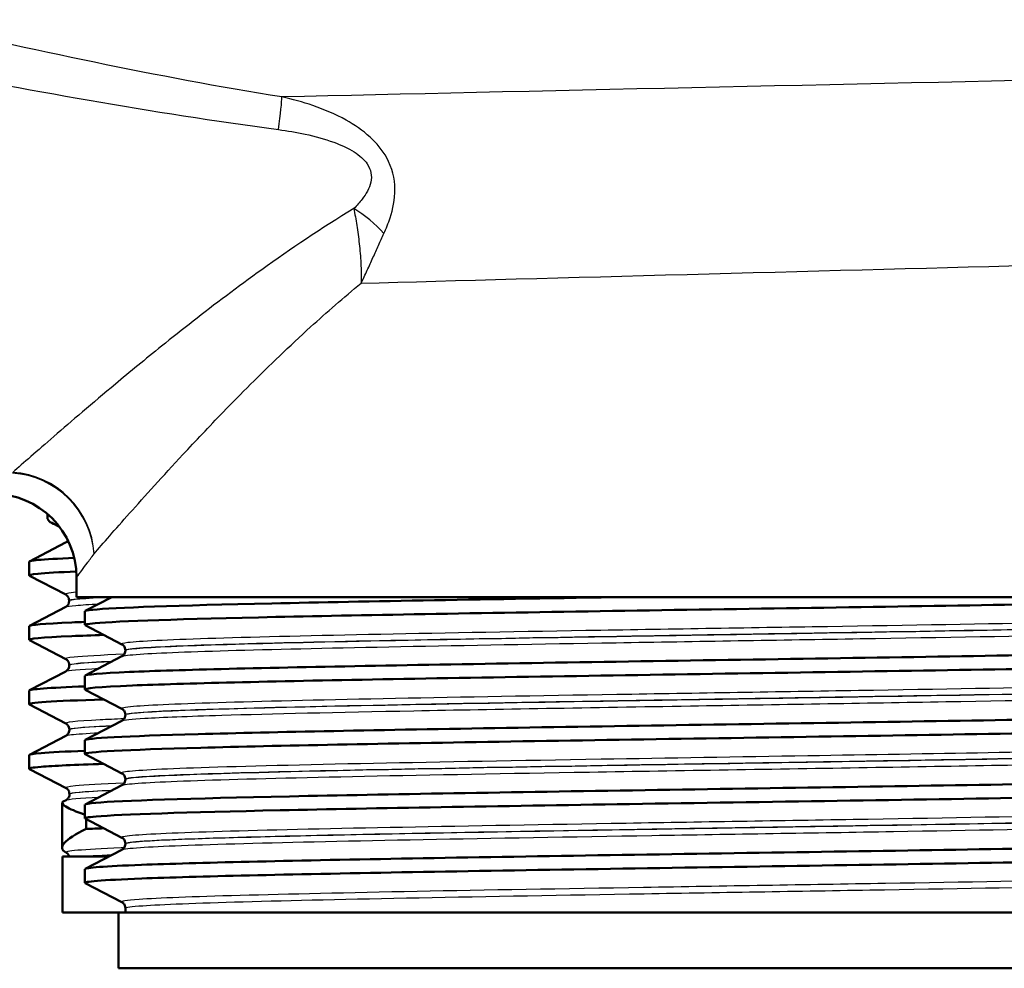
# Model space of a CAD drawing. Units: millimetres. Extents: x 0 to 2100, y 0 to 2970.
# Drawn here: x 598 to 634, y 1452 to 1486 of the extents above; entities that cross this region are included whole.
import ezdxf

# ---------------------------------------------------------------- set-up
doc = ezdxf.new("R2010")
doc.units = ezdxf.units.MM
doc.header["$LTSCALE"] = 10
doc.layers.add('Visible Edges(ISO)', color=7, linetype='Continuous', lineweight=50)
doc.layers.add('Visible Tangent Edges(ISO)', color=7, linetype='Continuous', lineweight=25)

msp = doc.modelspace()

# ---------------------------------------------------------------- linework, layer by layer
at = {"layer": 'Visible Edges(ISO)'}
for p, q in [((599.381, 1468.736), (599.381, 1468.612)), ((599.815, 1468.274), (599.536, 1468.419)), ((598.735, 1467.04), (600.031, 1467.715)), ((598.724, 1466.539), (598.724, 1467.029)), ((600.035, 1465.851), (598.735, 1466.528)), ((600.424, 1465.762), (600.424, 1466.462)), ((600.158, 1465.619), (600.158, 1465.641)), ((648.424, 1465.762), (600.424, 1465.762)), ((600.735, 1465.263), (601.693, 1465.762)), ((598.735, 1464.731), (600.035, 1465.408)), ((600.724, 1464.762), (600.724, 1465.252)), ((598.724, 1464.23), (598.724, 1464.72)), ((602.051, 1464.065), (600.735, 1464.751)), ((600.039, 1463.539), (598.735, 1464.219)), ((602.174, 1463.85), (602.174, 1463.855)), ((600.735, 1462.954), (602.051, 1463.639)), ((598.735, 1462.422), (600.039, 1463.101)), ((600.162, 1463.312), (600.162, 1463.33)), ((600.724, 1462.453), (600.724, 1462.943)), ((598.724, 1461.921), (598.724, 1462.411)), ((602.051, 1461.756), (600.735, 1462.442)), ((600.043, 1461.228), (598.735, 1461.91)), ((600.735, 1460.645), (602.051, 1461.33)), ((602.174, 1461.541), (602.174, 1461.546)), ((600.166, 1461.005), (600.166, 1461.019)), ((598.735, 1460.113), (600.043, 1460.794)), ((600.724, 1460.144), (600.724, 1460.634)), ((598.724, 1459.612), (598.724, 1460.102)), ((602.051, 1459.447), (600.735, 1460.133)), ((600.047, 1458.917), (598.735, 1459.601)), ((602.174, 1459.232), (602.174, 1459.237)), ((600.735, 1458.336), (602.051, 1459.021)), ((600.17, 1458.698), (600.17, 1458.707)), ((599.909, 1456.781), (599.909, 1458.388)), ((599.947, 1458.435), (600.047, 1458.487)), ((600.724, 1457.835), (600.724, 1458.325)), ((602.051, 1457.138), (600.735, 1457.824)), ((600.77, 1457.805), (600.77, 1457.456)), ((602.174, 1456.923), (602.174, 1456.928)), ((601.57, 1456.462), (599.924, 1456.462)), ((599.924, 1454.462), (599.924, 1456.462)), ((600.051, 1456.606), (600.047, 1456.608)), ((600.735, 1456.027), (602.051, 1456.712)), ((600.724, 1455.526), (600.724, 1456.016)), ((602.051, 1454.829), (600.735, 1455.515)), ((602.174, 1454.462), (602.174, 1454.619)), ((601.924, 1454.462), (599.924, 1454.462)), ((646.924, 1454.462), (601.924, 1454.462)), ((601.924, 1452.462), (601.924, 1454.462)), ((646.924, 1452.462), (601.924, 1452.462))]:
    msp.add_line(p, q, dxfattribs=at)
msp.add_arc((597.424, 1466.462), 3, 0, 90, dxfattribs=at)
for points, knots in [([(599.766, 1468.337), (599.643, 1468.368), (599.549, 1468.406), (599.415, 1468.497), (599.381, 1468.551), (599.381, 1468.612)], [-0.6912329, -0.6912329, -0.6912329, -0.6912329, -0.4514906, -0.4514906, -0.1928331, -0.1928331, -0.1928331, -0.1928331]), ([(600.114, 1467.791), (600.111, 1467.786), (600.108, 1467.782), (600.093, 1467.762), (600.082, 1467.751), (600.063, 1467.735), (600.055, 1467.729), (600.041, 1467.72), (600.035, 1467.717), (600.031, 1467.715)], [57.06213354, 57.06213354, 57.06213354, 57.06213354, 57.06591264, 57.06591264, 57.08002739, 57.08002739, 57.09414214, 57.09414214, 57.10825689, 57.10825689, 57.10825689, 57.10825689]), ([(598.729, 1467.029), (598.727, 1467.049), (598.833, 1467.069), (599.048, 1467.09), (599.316, 1467.115), (599.754, 1467.14), (600.347, 1467.165)], [30.8088748, 30.8088748, 30.8088748, 30.8088748, 30.974446, 30.974446, 30.974446, 31.1803286, 31.1803286, 31.1803286, 31.1803286]), ([(598.741, 1466.528), (598.693, 1466.552), (598.794, 1466.575), (599.048, 1466.599), (599.328, 1466.626), (599.792, 1466.652), (600.423, 1466.678)], [30.7790971, 30.7790971, 30.7790971, 30.7790971, 30.974446, 30.974446, 30.974446, 31.1890492, 31.1890492, 31.1890492, 31.1890492]), ([(600.158, 1465.641), (600.158, 1465.672), (600.152, 1465.703), (600.132, 1465.753), (600.12, 1465.773), (600.097, 1465.803), (600.086, 1465.814), (600.067, 1465.831), (600.058, 1465.836), (600.045, 1465.845), (600.039, 1465.848), (600.035, 1465.851)], [14.88983266, 14.88983266, 14.88983266, 14.88983266, 14.90394786, 14.90394786, 14.91806306, 14.91806306, 14.93217825, 14.93217825, 14.94629345, 14.94629345, 14.96040865, 14.96040865, 14.96040865, 14.96040865]), ([(600.158, 1465.619), (600.158, 1465.587), (600.152, 1465.556), (600.133, 1465.506), (600.12, 1465.486), (600.097, 1465.455), (600.086, 1465.445), (600.067, 1465.428), (600.059, 1465.422), (600.045, 1465.413), (600.039, 1465.41), (600.035, 1465.408)], [42.88800901, 42.88800901, 42.88800901, 42.88800901, 42.90212375, 42.90212375, 42.91623849, 42.91623849, 42.93035323, 42.93035323, 42.94446797, 42.94446797, 42.95858271, 42.95858271, 42.95858271, 42.95858271]), ([(600.741, 1464.751), (600.691, 1464.776), (600.804, 1464.801), (601.085, 1464.826), (601.915, 1464.9), (604.205, 1464.974), (607.559, 1465.048), (610.925, 1465.122), (615.346, 1465.196), (620.054, 1465.271), (624.747, 1465.345), (629.703, 1465.419), (634.065, 1465.493), (638.43, 1465.567), (642.179, 1465.641), (644.665, 1465.715), (645.187, 1465.731), (645.655, 1465.746), (646.065, 1465.762)], [31.386149, 31.386149, 31.386149, 31.386149, 31.590691, 31.590691, 31.590691, 32.194948, 32.194948, 32.194948, 32.80125, 32.80125, 32.80125, 33.405662, 33.405662, 33.405662, 34.010412, 34.010412, 34.010412, 34.137582, 34.137582, 34.137582, 34.137582]), ([(600.729, 1465.252), (600.727, 1465.271), (600.818, 1465.29), (601.003, 1465.308), (601.749, 1465.384), (604.024, 1465.46), (607.418, 1465.535), (610.812, 1465.611), (615.309, 1465.686), (620.1, 1465.762)], [31.415927, 31.415927, 31.415927, 31.415927, 31.569557, 31.569557, 31.569557, 32.186399, 32.186399, 32.186399, 32.80324, 32.80324, 32.80324, 32.80324]), ([(598.732, 1464.72), (598.734, 1464.764), (599.246, 1464.808), (600.255, 1464.853), (600.401, 1464.859), (600.558, 1464.866), (600.725, 1464.872)], [24.5256895, 24.5256895, 24.5256895, 24.5256895, 24.8870245, 24.8870245, 24.8870245, 24.9394588, 24.9394588, 24.9394588, 24.9394588]), ([(598.742, 1464.219), (598.653, 1464.267), (599.162, 1464.314), (600.255, 1464.362), (600.585, 1464.377), (600.968, 1464.391), (601.4, 1464.406)], [24.4959118, 24.4959118, 24.4959118, 24.4959118, 24.8870245, 24.8870245, 24.8870245, 25.0051946, 25.0051946, 25.0051946, 25.0051946]), ([(600.732, 1462.943), (600.735, 1462.988), (601.268, 1463.033), (602.32, 1463.079), (604.046, 1463.153), (607.161, 1463.227), (611.123, 1463.301), (615.081, 1463.375), (619.867, 1463.45), (624.649, 1463.524), (629.427, 1463.598), (634.181, 1463.672), (638.086, 1463.746), (641.989, 1463.82), (645.026, 1463.894), (646.672, 1463.968), (647.711, 1464.015), (648.193, 1464.062), (648.106, 1464.108)], [25.132741, 25.132741, 25.132741, 25.132741, 25.501755, 25.501755, 25.501755, 26.107636, 26.107636, 26.107636, 26.713012, 26.713012, 26.713012, 27.317929, 27.317929, 27.317929, 27.922431, 27.922431, 27.922431, 28.304112, 28.304112, 28.304112, 28.304112]), ([(602.174, 1463.855), (602.174, 1463.886), (602.168, 1463.917), (602.148, 1463.968), (602.136, 1463.988), (602.113, 1464.018), (602.102, 1464.029), (602.083, 1464.045), (602.075, 1464.051), (602.061, 1464.06), (602.055, 1464.063), (602.051, 1464.065)], [10.68001402, 10.68001402, 10.68001402, 10.68001402, 10.69402728, 10.69402728, 10.70804055, 10.70804055, 10.72205381, 10.72205381, 10.73606707, 10.73606707, 10.75008034, 10.75008034, 10.75008034, 10.75008034]), ([(602.174, 1463.85), (602.174, 1463.818), (602.168, 1463.787), (602.148, 1463.737), (602.136, 1463.717), (602.113, 1463.687), (602.102, 1463.676), (602.083, 1463.659), (602.075, 1463.654), (602.061, 1463.645), (602.055, 1463.642), (602.051, 1463.639)], [44.03053238, 44.03053238, 44.03053238, 44.03053238, 44.04452836, 44.04452836, 44.05852435, 44.05852435, 44.07252033, 44.07252033, 44.08651631, 44.08651631, 44.10051229, 44.10051229, 44.10051229, 44.10051229]), ([(600.162, 1463.33), (600.162, 1463.361), (600.156, 1463.392), (600.136, 1463.442), (600.124, 1463.462), (600.101, 1463.492), (600.09, 1463.503), (600.071, 1463.519), (600.063, 1463.525), (600.049, 1463.534), (600.043, 1463.537), (600.039, 1463.539)], [29.03700935, 29.03700935, 29.03700935, 29.03700935, 29.05112416, 29.05112416, 29.06523897, 29.06523897, 29.07935378, 29.07935378, 29.09346859, 29.09346859, 29.1075834, 29.1075834, 29.1075834, 29.1075834]), ([(600.741, 1462.442), (600.649, 1462.492), (601.218, 1462.542), (602.426, 1462.593), (604.211, 1462.667), (607.383, 1462.742), (611.389, 1462.816), (615.39, 1462.89), (620.206, 1462.964), (624.996, 1463.039), (629.782, 1463.113), (634.521, 1463.187), (638.389, 1463.261), (642.254, 1463.336), (645.232, 1463.41), (646.805, 1463.484), (647.676, 1463.525), (648.115, 1463.566), (648.116, 1463.607)], [25.102964, 25.102964, 25.102964, 25.102964, 25.51401, 25.51401, 25.51401, 26.121147, 26.121147, 26.121147, 26.72768, 26.72768, 26.72768, 27.333656, 27.333656, 27.333656, 27.939119, 27.939119, 27.939119, 28.274334, 28.274334, 28.274334, 28.274334]), ([(600.162, 1463.312), (600.162, 1463.28), (600.156, 1463.25), (600.137, 1463.199), (600.124, 1463.179), (600.101, 1463.148), (600.09, 1463.138), (600.071, 1463.121), (600.063, 1463.115), (600.049, 1463.107), (600.043, 1463.103), (600.039, 1463.101)], [28.74086209, 28.74086209, 28.74086209, 28.74086209, 28.75497715, 28.75497715, 28.76909221, 28.76909221, 28.78320727, 28.78320727, 28.79732233, 28.79732233, 28.81143738, 28.81143738, 28.81143738, 28.81143738]), ([(598.735, 1461.91), (598.734, 1461.91), (598.733, 1461.911), (598.732, 1461.911), (598.63, 1461.973), (599.565, 1462.035), (601.4, 1462.097)], [18.2127265, 18.2127265, 18.2127265, 18.2127265, 18.2168134, 18.2168134, 18.2168134, 18.7220093, 18.7220093, 18.7220093, 18.7220093]), ([(600.724, 1460.634), (600.726, 1460.707), (602.157, 1460.779), (604.782, 1460.852), (607.458, 1460.926), (611.363, 1461.001), (615.819, 1461.075), (620.273, 1461.149), (625.258, 1461.223), (629.909, 1461.297), (634.558, 1461.371), (638.852, 1461.445), (642.048, 1461.519), (645.242, 1461.593), (647.323, 1461.668), (647.931, 1461.742), (648.09, 1461.761), (648.148, 1461.78), (648.109, 1461.799)], [18.849556, 18.849556, 18.849556, 18.849556, 19.443393, 19.443393, 19.443393, 20.048757, 20.048757, 20.048757, 20.653886, 20.653886, 20.653886, 21.258792, 21.258792, 21.258792, 21.863485, 21.863485, 21.863485, 22.020926, 22.020926, 22.020926, 22.020926]), ([(602.174, 1461.546), (602.174, 1461.577), (602.168, 1461.608), (602.148, 1461.659), (602.136, 1461.679), (602.113, 1461.709), (602.102, 1461.72), (602.083, 1461.736), (602.075, 1461.742), (602.061, 1461.751), (602.055, 1461.754), (602.051, 1461.756)], [24.72973475, 24.72973475, 24.72973475, 24.72973475, 24.74372272, 24.74372272, 24.75771069, 24.75771069, 24.77169867, 24.77169867, 24.78568664, 24.78568664, 24.79967461, 24.79967461, 24.79967461, 24.79967461]), ([(602.174, 1461.541), (602.174, 1461.509), (602.168, 1461.478), (602.148, 1461.428), (602.136, 1461.408), (602.113, 1461.378), (602.102, 1461.367), (602.083, 1461.35), (602.075, 1461.345), (602.061, 1461.336), (602.055, 1461.333), (602.051, 1461.33)], [29.98100491, 29.98100491, 29.98100491, 29.98100491, 29.99498703, 29.99498703, 30.00896916, 30.00896916, 30.02295129, 30.02295129, 30.03693341, 30.03693341, 30.05091554, 30.05091554, 30.05091554, 30.05091554]), ([(600.166, 1461.019), (600.166, 1461.05), (600.16, 1461.081), (600.14, 1461.131), (600.128, 1461.151), (600.105, 1461.181), (600.094, 1461.192), (600.075, 1461.208), (600.067, 1461.214), (600.053, 1461.223), (600.047, 1461.226), (600.043, 1461.228)], [43.18164936, 43.18164936, 43.18164936, 43.18164936, 43.19576409, 43.19576409, 43.20987882, 43.20987882, 43.22399355, 43.22399355, 43.23810828, 43.23810828, 43.25222301, 43.25222301, 43.25222301, 43.25222301]), ([(600.166, 1461.005), (600.166, 1460.974), (600.16, 1460.943), (600.141, 1460.892), (600.128, 1460.872), (600.105, 1460.842), (600.094, 1460.831), (600.075, 1460.814), (600.067, 1460.808), (600.053, 1460.8), (600.047, 1460.797), (600.043, 1460.794)], [14.59624063, 14.59624063, 14.59624063, 14.59624063, 14.61035618, 14.61035618, 14.62447173, 14.62447173, 14.63858728, 14.63858728, 14.65270284, 14.65270284, 14.66681839, 14.66681839, 14.66681839, 14.66681839]), ([(600.735, 1460.133), (600.729, 1460.136), (600.726, 1460.139), (600.725, 1460.142), (600.698, 1460.216), (602.165, 1460.29), (604.871, 1460.364), (607.576, 1460.439), (611.507, 1460.513), (615.979, 1460.587), (620.45, 1460.661), (625.442, 1460.735), (630.088, 1460.81), (634.732, 1460.884), (639.01, 1460.958), (642.178, 1461.032), (645.345, 1461.106), (647.39, 1461.18), (647.957, 1461.254), (648.068, 1461.269), (648.123, 1461.284), (648.121, 1461.298)], [18.819778, 18.819778, 18.819778, 18.819778, 18.843905, 18.843905, 18.843905, 19.450094, 19.450094, 19.450094, 20.056011, 20.056011, 20.056011, 20.661669, 20.661669, 20.661669, 21.267079, 21.267079, 21.267079, 21.872253, 21.872253, 21.872253, 21.991149, 21.991149, 21.991149, 21.991149]), ([(598.73, 1460.102), (598.728, 1460.125), (598.87, 1460.149), (599.159, 1460.172), (599.493, 1460.2), (600.024, 1460.227), (600.731, 1460.254)], [11.9593189, 11.9593189, 11.9593189, 11.9593189, 12.1511171, 12.1511171, 12.1511171, 12.3730882, 12.3730882, 12.3730882, 12.3730882]), ([(598.742, 1459.601), (598.688, 1459.628), (598.825, 1459.655), (599.159, 1459.682), (599.592, 1459.717), (600.355, 1459.753), (601.404, 1459.788)], [11.9295412, 11.9295412, 11.9295412, 11.9295412, 12.1511171, 12.1511171, 12.1511171, 12.438824, 12.438824, 12.438824, 12.438824]), ([(600.73, 1458.325), (600.728, 1458.347), (600.854, 1458.369), (601.112, 1458.392), (602.005, 1458.468), (604.469, 1458.545), (608.049, 1458.622), (611.523, 1458.696), (616.029, 1458.771), (620.778, 1458.845), (625.524, 1458.92), (630.49, 1458.994), (634.808, 1459.069), (639.123, 1459.143), (642.771, 1459.218), (645.113, 1459.292), (647.191, 1459.358), (648.233, 1459.424), (648.112, 1459.49)], [12.566371, 12.566371, 12.566371, 12.566371, 12.747618, 12.747618, 12.747618, 13.374356, 13.374356, 13.374356, 13.982692, 13.982692, 13.982692, 14.590678, 14.590678, 14.590678, 15.198327, 15.198327, 15.198327, 15.737741, 15.737741, 15.737741, 15.737741]), ([(602.174, 1459.237), (602.174, 1459.268), (602.168, 1459.299), (602.148, 1459.35), (602.136, 1459.37), (602.113, 1459.4), (602.102, 1459.411), (602.083, 1459.427), (602.075, 1459.433), (602.061, 1459.442), (602.055, 1459.445), (602.051, 1459.447)], [38.7792784, 38.7792784, 38.7792784, 38.7792784, 38.79326049, 38.79326049, 38.80724259, 38.80724259, 38.82122468, 38.82122468, 38.83520677, 38.83520677, 38.84918886, 38.84918886, 38.84918886, 38.84918886]), ([(602.174, 1459.232), (602.174, 1459.2), (602.168, 1459.17), (602.148, 1459.119), (602.136, 1459.099), (602.113, 1459.069), (602.102, 1459.058), (602.083, 1459.041), (602.075, 1459.036), (602.061, 1459.027), (602.055, 1459.024), (602.051, 1459.021)], [15.93146205, 15.93146205, 15.93146205, 15.93146205, 15.9454499, 15.9454499, 15.95943774, 15.95943774, 15.97342559, 15.97342559, 15.98741343, 15.98741343, 16.00140128, 16.00140128, 16.00140128, 16.00140128]), ([(600.17, 1458.707), (600.17, 1458.739), (600.164, 1458.769), (600.144, 1458.82), (600.132, 1458.84), (600.109, 1458.87), (600.098, 1458.881), (600.079, 1458.897), (600.071, 1458.903), (600.057, 1458.912), (600.051, 1458.915), (600.047, 1458.917)], [57.32375533, 57.32375533, 57.32375533, 57.32375533, 57.33787033, 57.33787033, 57.35198532, 57.35198532, 57.36610031, 57.36610031, 57.3802153, 57.3802153, 57.39433029, 57.39433029, 57.39433029, 57.39433029]), ([(600.742, 1457.824), (600.689, 1457.85), (600.815, 1457.876), (601.124, 1457.902), (601.997, 1457.976), (604.329, 1458.05), (607.715, 1458.124), (611.1, 1458.198), (615.525, 1458.272), (620.224, 1458.346), (625.127, 1458.424), (630.304, 1458.501), (634.784, 1458.578), (639.125, 1458.653), (642.792, 1458.728), (645.137, 1458.803), (647.086, 1458.865), (648.115, 1458.927), (648.122, 1458.989)], [12.536593, 12.536593, 12.536593, 12.536593, 12.750266, 12.750266, 12.750266, 13.354679, 13.354679, 13.354679, 13.958998, 13.958998, 13.958998, 14.589579, 14.589579, 14.589579, 15.200454, 15.200454, 15.200454, 15.707963, 15.707963, 15.707963, 15.707963]), ([(600.17, 1458.698), (600.17, 1458.667), (600.164, 1458.636), (600.145, 1458.585), (600.132, 1458.565), (600.109, 1458.535), (600.098, 1458.524), (600.079, 1458.507), (600.071, 1458.502), (600.057, 1458.493), (600.051, 1458.49), (600.047, 1458.487)], [0.45414509, 0.45414509, 0.45414509, 0.45414509, 0.46826098, 0.46826098, 0.48237688, 0.48237688, 0.49649277, 0.49649277, 0.51060866, 0.51060866, 0.52472456, 0.52472456, 0.52472456, 0.52472456]), ([(599.947, 1458.435), (599.874, 1458.397), (599.906, 1458.336), (600.175, 1458.175), (600.403, 1458.078), (600.724, 1457.963)], [-0.9020859, -0.9020859, -0.9020859, -0.9020859, -0.451508, -0.451508, -0.0203181, -0.0203181, -0.0203181, -0.0203181]), ([(600.77, 1457.456), (599.977, 1457.072), (599.727, 1456.781), (600.042, 1456.611), (600.044, 1456.61), (600.047, 1456.608)], [-1.49873, -1.49873, -1.49873, -1.49873, -0.459299, -0.459299, -0.451608, -0.451608, -0.451608, -0.451608]), ([(600.73, 1456.016), (600.735, 1456.067), (601.421, 1456.118), (602.754, 1456.169), (604.69, 1456.243), (607.984, 1456.317), (612.063, 1456.392), (616.142, 1456.466), (620.989, 1456.54), (625.762, 1456.614), (630.534, 1456.688), (635.211, 1456.762), (638.983, 1456.836), (642.754, 1456.91), (645.602, 1456.985), (647.035, 1457.059), (647.826, 1457.1), (648.183, 1457.141), (648.106, 1457.181)], [6.283185, 6.283185, 6.283185, 6.283185, 6.70007, 6.70007, 6.70007, 7.305313, 7.305313, 7.305313, 7.910441, 7.910441, 7.910441, 8.515455, 8.515455, 8.515455, 9.120358, 9.120358, 9.120358, 9.454556, 9.454556, 9.454556, 9.454556]), ([(602.174, 1456.928), (602.174, 1456.959), (602.168, 1456.99), (602.148, 1457.041), (602.136, 1457.061), (602.113, 1457.091), (602.102, 1457.102), (602.083, 1457.118), (602.075, 1457.124), (602.061, 1457.133), (602.055, 1457.136), (602.051, 1457.138)], [52.82880534, 52.82880534, 52.82880534, 52.82880534, 52.84280113, 52.84280113, 52.85679692, 52.85679692, 52.8707927, 52.8707927, 52.88478849, 52.88478849, 52.89878428, 52.89878428, 52.89878428, 52.89878428]), ([(602.174, 1456.923), (602.174, 1456.891), (602.168, 1456.861), (602.148, 1456.81), (602.136, 1456.79), (602.113, 1456.76), (602.102, 1456.749), (602.083, 1456.732), (602.075, 1456.727), (602.061, 1456.718), (602.055, 1456.715), (602.051, 1456.712)], [1.88174343, 1.88174343, 1.88174343, 1.88174343, 1.89575641, 1.89575641, 1.90976939, 1.90976939, 1.92378237, 1.92378237, 1.93779534, 1.93779534, 1.95180832, 1.95180832, 1.95180832, 1.95180832]), ([(600.165, 1456.462), (600.159, 1456.486), (600.149, 1456.506), (600.129, 1456.539), (600.119, 1456.551), (600.1, 1456.571), (600.092, 1456.579), (600.077, 1456.59), (600.07, 1456.595), (600.059, 1456.602), (600.055, 1456.604), (600.051, 1456.606)], [71.4735907, 71.4735907, 71.4735907, 71.4735907, 71.48565411, 71.48565411, 71.49771752, 71.49771752, 71.50978094, 71.50978094, 71.52184435, 71.52184435, 71.53390776, 71.53390776, 71.53390776, 71.53390776]), ([(600.74, 1455.515), (600.641, 1455.569), (601.326, 1455.624), (602.757, 1455.679), (604.695, 1455.753), (607.992, 1455.827), (612.074, 1455.901), (616.156, 1455.976), (621.006, 1456.05), (625.78, 1456.124), (630.554, 1456.198), (635.232, 1456.272), (639.002, 1456.346), (642.772, 1456.42), (645.617, 1456.495), (647.044, 1456.569), (647.759, 1456.606), (648.116, 1456.643), (648.116, 1456.68)], [6.253408, 6.253408, 6.253408, 6.253408, 6.700342, 6.700342, 6.700342, 7.30585, 7.30585, 7.30585, 7.911236, 7.911236, 7.911236, 8.516503, 8.516503, 8.516503, 9.121654, 9.121654, 9.121654, 9.424778, 9.424778, 9.424778, 9.424778]), ([(602.174, 1454.619), (602.174, 1454.65), (602.168, 1454.681), (602.148, 1454.732), (602.136, 1454.752), (602.113, 1454.782), (602.102, 1454.793), (602.083, 1454.809), (602.075, 1454.815), (602.061, 1454.824), (602.055, 1454.827), (602.051, 1454.829)], [66.8784764, 66.8784764, 66.8784764, 66.8784764, 66.89250506, 66.89250506, 66.90653373, 66.90653373, 66.9205624, 66.9205624, 66.93459106, 66.93459106, 66.94861973, 66.94861973, 66.94861973, 66.94861973])]:
    msp.add_open_spline(points, degree=3, knots=knots, dxfattribs=at)
for points in [[(598.724, 1462.411), (598.727, 1462.462), (599.42, 1462.512), (600.729, 1462.563)], [(600.77, 1457.456), (600.966, 1457.464), (601.175, 1457.471), (601.398, 1457.479)]]:
    msp.add_open_spline(points, degree=3, dxfattribs=at)
at = {"layer": 'Visible Tangent Edges(ISO)'}
for centre, major_axis, ratio, start_param, end_param in [((607.377, 1481.295), (0.389, 2.47), 0.038895, 5.233366, 6.022132), ((610.143, 1478.16), (-1.864, 1.666), 0.542571, 4.494114, 5.061674), ((598.129, 1467.313), (2.316, -1.907), 0.938865, 0.719919, 2.228843), ((598.129, 1467.313), (-2.147, 2.096), 0.948589, 3.941344, 5.453214)]:
    msp.add_ellipse(centre, major_axis=major_axis, ratio=ratio, start_param=start_param, end_param=end_param, dxfattribs=at)
for points, knots in [([(607.777, 1483.677), (603.301, 1484.396), (598.827, 1485.363), (592.495, 1486.834), (590.622, 1487.284), (588.753, 1487.743)], [-2.775332, -2.775332, -2.775332, -2.775332, -1.387666, -1.387666, -0.803117, -0.803117, -0.803117, -0.803117]), ([(588.538, 1485.922), (590.402, 1485.544), (592.273, 1485.17), (598.612, 1483.942), (603.111, 1483.119), (607.653, 1482.511)], [0.803117, 0.803117, 0.803117, 0.803117, 1.387666, 1.387666, 2.775332, 2.775332, 2.775332, 2.775332]), ([(611.429, 1478.786), (611.512, 1478.966), (611.589, 1479.153), (611.754, 1479.665), (611.827, 1480.004), (611.82, 1480.745), (611.724, 1481.145), (611.375, 1481.779), (611.164, 1482.027), (610.667, 1482.482), (610.374, 1482.679), (609.692, 1483.061), (609.294, 1483.229), (608.522, 1483.495), (608.149, 1483.596), (607.777, 1483.677)], [0, 0, 0, 0, 0.05571, 0.05571, 0.1448459, 0.1448459, 0.2334057, 0.2334057, 0.3056579, 0.3056579, 0.3902035, 0.3902035, 0.4982451, 0.4982451, 0.5960578, 0.5960578, 0.5960578, 0.5960578]), ([(607.653, 1482.511), (607.973, 1482.469), (608.296, 1482.414), (608.963, 1482.269), (609.307, 1482.176), (609.891, 1481.96), (610.141, 1481.848), (610.552, 1481.587), (610.721, 1481.444), (610.971, 1481.075), (611.009, 1480.841), (610.913, 1480.404), (610.794, 1480.203), (610.561, 1479.899), (610.461, 1479.787), (610.355, 1479.68)], [-0.5960578, -0.5960578, -0.5960578, -0.5960578, -0.4982451, -0.4982451, -0.3902035, -0.3902035, -0.3056579, -0.3056579, -0.2334057, -0.2334057, -0.1448459, -0.1448459, -0.05571, -0.05571, 0, 0, 0, 0]), ([(610.355, 1479.68), (609.187, 1478.975), (608.089, 1478.232), (606.188, 1476.868), (605.367, 1476.246), (604.209, 1475.342), (603.835, 1475.044), (602.888, 1474.282), (602.334, 1473.825), (600.983, 1472.697), (600.242, 1472.061), (599.013, 1470.994), (598.514, 1470.554), (598.147, 1470.23)], [0.710949, 0.710949, 0.710949, 0.710949, 1.178618, 1.178618, 1.571491, 1.571491, 1.767927, 1.767927, 2.082226, 2.082226, 2.585103, 2.585103, 3.070526, 3.070526, 3.070526, 3.070526]), ([(610.355, 1479.68), (610.389, 1479.49), (610.424, 1479.288), (610.49, 1478.865), (610.52, 1478.645), (610.546, 1478.418), (610.571, 1478.191), (610.592, 1477.958), (610.616, 1477.486), (610.621, 1477.246), (610.615, 1477.006)], [-0.1699604, -0.1699604, -0.1699604, -0.1699604, -0.127116, -0.127116, -0.0842716, -0.0842716, -0.0842716, -0.0414273, -0.0414273, 0.0014171, 0.0014171, 0.0014171, 0.0014171]), ([(610.615, 1477.006), (610.689, 1477.161), (610.762, 1477.315), (610.902, 1477.62), (610.971, 1477.772), (611.038, 1477.921), (611.105, 1478.071), (611.171, 1478.218), (611.301, 1478.507), (611.365, 1478.649), (611.429, 1478.786)], [-0.0014171, -0.0014171, -0.0014171, -0.0014171, 0.0414273, 0.0414273, 0.0842716, 0.0842716, 0.0842716, 0.127116, 0.127116, 0.1699604, 0.1699604, 0.1699604, 0.1699604]), ([(601.051, 1467.313), (601.369, 1467.679), (601.801, 1468.175), (602.868, 1469.375), (603.512, 1470.09), (604.686, 1471.354), (605.168, 1471.865), (605.993, 1472.716), (606.319, 1473.048), (607.328, 1474.056), (608.045, 1474.747), (609.383, 1475.965), (609.986, 1476.491), (610.615, 1477.006)], [-3.070526, -3.070526, -3.070526, -3.070526, -2.585103, -2.585103, -2.082226, -2.082226, -1.767927, -1.767927, -1.571491, -1.571491, -1.178618, -1.178618, -0.878586, -0.878586, -0.878586, -0.878586]), ([(600.424, 1466.462), (600.424, 1466.462), (600.554, 1466.636), (600.875, 1467.072), (600.958, 1467.186), (601.051, 1467.313)], [15.0363788, 15.0363788, 15.0363788, 15.0363788, 15.5185131, 15.5185131, 15.661012, 15.661012, 15.661012, 15.661012]), ([(601.682, 1465.755), (601.176, 1465.732), (600.791, 1465.709), (600.285, 1465.664), (600.16, 1465.641), (600.161, 1465.619)], [-43.7253434, -43.7253434, -43.7253434, -43.7253434, -43.3033697, -43.3033697, -42.888009, -42.888009, -42.888009, -42.888009]), ([(600.037, 1465.408), (600.072, 1465.427), (600.194, 1465.445), (600.602, 1465.482), (600.877, 1465.499), (601.225, 1465.517)], [42.9585827, 42.9585827, 42.9585827, 42.9585827, 43.3033697, 43.3033697, 43.6277827, 43.6277827, 43.6277827, 43.6277827]), ([(646.796, 1465.22), (646.737, 1465.19), (646.463, 1465.16), (645.196, 1465.083), (643.856, 1465.035), (640.287, 1464.94), (638.041, 1464.892), (633.002, 1464.797), (630.186, 1464.749), (624.432, 1464.654), (621.468, 1464.606), (615.861, 1464.511), (613.192, 1464.463), (608.572, 1464.368), (606.599, 1464.32), (603.658, 1464.225), (602.676, 1464.177), (602.082, 1464.108), (602.011, 1464.086), (602.053, 1464.065)], [3.725203, 3.725203, 3.725203, 3.725203, 4.264554, 4.264554, 5.13546, 5.13546, 6.006326, 6.006326, 6.87717, 6.87717, 7.748053, 7.748053, 8.619018, 8.619018, 9.490025, 9.490025, 10.360962, 10.360962, 10.75008, 10.75008, 10.75008, 10.75008]), ([(602.176, 1463.855), (602.175, 1463.872), (602.249, 1463.89), (602.808, 1463.955), (603.784, 1464.003), (606.708, 1464.098), (608.67, 1464.146), (613.263, 1464.241), (615.916, 1464.289), (621.489, 1464.384), (624.436, 1464.432), (630.155, 1464.528), (632.953, 1464.575), (637.962, 1464.671), (640.194, 1464.719), (643.741, 1464.814), (645.073, 1464.862), (646.394, 1464.943), (646.671, 1464.976), (646.673, 1465.009)], [-10.680014, -10.680014, -10.680014, -10.680014, -10.360962, -10.360962, -9.490025, -9.490025, -8.619018, -8.619018, -7.748053, -7.748053, -6.87717, -6.87717, -6.006326, -6.006326, -5.13546, -5.13546, -4.264554, -4.264554, -3.655038, -3.655038, -3.655038, -3.655038]), ([(646.672, 1465.004), (646.672, 1464.979), (646.515, 1464.953), (645.614, 1464.881), (644.47, 1464.833), (641.226, 1464.737), (639.097, 1464.689), (634.183, 1464.592), (631.367, 1464.543), (625.599, 1464.446), (622.616, 1464.397), (617.053, 1464.303), (614.426, 1464.257), (609.831, 1464.166), (607.831, 1464.121), (604.658, 1464.03), (603.49, 1463.984), (602.393, 1463.909), (602.175, 1463.879), (602.175, 1463.849)], [-51.055341, -51.055341, -51.055341, -51.055341, -50.59495, -50.59495, -49.727939, -49.727939, -48.845319, -48.845319, -47.951408, -47.951408, -47.07293, -47.07293, -46.231883, -46.231883, -45.406739, -45.406739, -44.573873, -44.573873, -44.030532, -44.030532, -44.030532, -44.030532]), ([(602.051, 1463.639), (602.101, 1463.665), (602.316, 1463.691), (603.365, 1463.763), (604.541, 1463.808), (607.733, 1463.899), (609.745, 1463.944), (614.368, 1464.035), (617.012, 1464.082), (622.609, 1464.176), (625.61, 1464.224), (631.412, 1464.321), (634.245, 1464.37), (639.189, 1464.467), (641.33, 1464.516), (644.593, 1464.611), (645.743, 1464.659), (646.697, 1464.736), (646.851, 1464.765), (646.796, 1464.794)], [44.100512, 44.100512, 44.100512, 44.100512, 44.573873, 44.573873, 45.406739, 45.406739, 46.231883, 46.231883, 47.07293, 47.07293, 47.951408, 47.951408, 48.845319, 48.845319, 49.727939, 49.727939, 50.59495, 50.59495, 51.125391, 51.125391, 51.125391, 51.125391]), ([(602.135, 1463.712), (601.278, 1463.678), (600.667, 1463.645), (600.091, 1463.588), (599.995, 1463.564), (600.041, 1463.539)], [28.052942, 28.052942, 28.052942, 28.052942, 28.664013, 28.664013, 29.107583, 29.107583, 29.107583, 29.107583]), ([(600.165, 1463.33), (600.164, 1463.35), (600.264, 1463.37), (600.725, 1463.416), (601.149, 1463.442), (601.726, 1463.468)], [-29.0370093, -29.0370093, -29.0370093, -29.0370093, -28.664013, -28.664013, -28.1891191, -28.1891191, -28.1891191, -28.1891191]), ([(601.684, 1463.448), (601.589, 1463.444), (601.499, 1463.44), (600.587, 1463.394), (600.166, 1463.353), (600.164, 1463.312)], [-29.5781281, -29.5781281, -29.5781281, -29.5781281, -29.4992736, -29.4992736, -28.7408621, -28.7408621, -28.7408621, -28.7408621]), ([(646.795, 1462.911), (646.75, 1462.887), (646.573, 1462.864), (645.629, 1462.794), (644.428, 1462.746), (641.094, 1462.65), (638.945, 1462.602), (634.049, 1462.507), (631.278, 1462.459), (625.569, 1462.364), (622.603, 1462.316), (616.947, 1462.221), (614.23, 1462.173), (609.454, 1462.078), (607.374, 1462.031), (604.167, 1461.936), (603.033, 1461.888), (602.137, 1461.812), (601.999, 1461.784), (602.053, 1461.756)], [17.774898, 17.774898, 17.774898, 17.774898, 18.197467, 18.197467, 19.069268, 19.069268, 19.942351, 19.942351, 20.814852, 20.814852, 21.684386, 21.684386, 22.550712, 22.550712, 23.417755, 23.417755, 24.290914, 24.290914, 24.799675, 24.799675, 24.799675, 24.799675]), ([(602.051, 1461.33), (602.108, 1461.36), (602.383, 1461.39), (603.474, 1461.456), (604.414, 1461.493), (607.38, 1461.583), (609.762, 1461.636), (615.47, 1461.747), (618.898, 1461.805), (625.489, 1461.914), (628.613, 1461.964), (634.448, 1462.065), (637.125, 1462.115), (641.716, 1462.217), (643.577, 1462.267), (646.218, 1462.373), (646.886, 1462.428), (646.801, 1462.483), (646.799, 1462.484), (646.798, 1462.485)], [30.050916, 30.050916, 30.050916, 30.050916, 30.592061, 30.592061, 31.263362, 31.263362, 32.237615, 32.237615, 33.291692, 33.291692, 34.217923, 34.217923, 35.131943, 35.131943, 36.063766, 36.063766, 37.061757, 37.061757, 37.075694, 37.075694, 37.075694, 37.075694]), ([(646.674, 1462.695), (646.674, 1462.643), (646.01, 1462.592), (643.46, 1462.489), (641.61, 1462.438), (637.045, 1462.337), (634.385, 1462.287), (628.585, 1462.186), (625.479, 1462.135), (618.928, 1462.027), (615.52, 1461.969), (609.847, 1461.858), (607.48, 1461.804), (604.533, 1461.715), (603.599, 1461.678), (602.452, 1461.607), (602.174, 1461.574), (602.174, 1461.541)], [-37.00576, -37.00576, -37.00576, -37.00576, -36.063766, -36.063766, -35.131943, -35.131943, -34.217923, -34.217923, -33.291692, -33.291692, -32.237615, -32.237615, -31.263362, -31.263362, -30.592061, -30.592061, -29.981005, -29.981005, -29.981005, -29.981005]), ([(602.176, 1461.546), (602.176, 1461.57), (602.317, 1461.594), (603.162, 1461.666), (604.291, 1461.714), (607.479, 1461.809), (609.546, 1461.857), (614.294, 1461.951), (616.996, 1461.999), (622.618, 1462.094), (625.566, 1462.142), (631.241, 1462.237), (633.994, 1462.285), (638.861, 1462.38), (640.996, 1462.428), (644.309, 1462.524), (645.502, 1462.572), (646.492, 1462.646), (646.671, 1462.673), (646.672, 1462.7)], [-24.729735, -24.729735, -24.729735, -24.729735, -24.290914, -24.290914, -23.417755, -23.417755, -22.550712, -22.550712, -21.684386, -21.684386, -20.814852, -20.814852, -19.942351, -19.942351, -19.069268, -19.069268, -18.197467, -18.197467, -17.704906, -17.704906, -17.704906, -17.704906]), ([(602.131, 1461.4), (601.806, 1461.388), (601.518, 1461.375), (600.374, 1461.318), (599.961, 1461.273), (600.045, 1461.228)], [42.199012, 42.199012, 42.199012, 42.199012, 42.430183, 42.430183, 43.252223, 43.252223, 43.252223, 43.252223]), ([(600.168, 1461.019), (600.17, 1461.06), (600.583, 1461.1), (601.496, 1461.146), (601.604, 1461.152), (601.718, 1461.157)], [-43.1816494, -43.1816494, -43.1816494, -43.1816494, -42.4301831, -42.4301831, -42.3362565, -42.3362565, -42.3362565, -42.3362565]), ([(601.692, 1461.141), (601.055, 1461.112), (600.609, 1461.084), (600.235, 1461.038), (600.168, 1461.021), (600.168, 1461.005)], [-15.4334389, -15.4334389, -15.4334389, -15.4334389, -14.902072, -14.902072, -14.5962406, -14.5962406, -14.5962406, -14.5962406]), ([(600.044, 1460.794), (600.068, 1460.807), (600.133, 1460.82), (600.434, 1460.856), (600.769, 1460.88), (601.234, 1460.903)], [14.6668184, 14.6668184, 14.6668184, 14.6668184, 14.902072, 14.902072, 15.3358888, 15.3358888, 15.3358888, 15.3358888]), ([(646.795, 1460.602), (646.76, 1460.583), (646.642, 1460.565), (645.966, 1460.504), (645.027, 1460.46), (642.39, 1460.375), (640.723, 1460.334), (637.049, 1460.255), (635.135, 1460.219), (631.005, 1460.145), (628.826, 1460.109), (624.135, 1460.031), (621.609, 1459.99), (616.283, 1459.9), (613.474, 1459.85), (608.544, 1459.75), (606.415, 1459.698), (603.43, 1459.597), (602.503, 1459.548), (602.059, 1459.482), (602.019, 1459.465), (602.052, 1459.447)], [31.824432, 31.824432, 31.824432, 31.824432, 32.159798, 32.159798, 32.948764, 32.948764, 33.711002, 33.711002, 34.37986, 34.37986, 35.048718, 35.048718, 35.792869, 35.792869, 36.697459, 36.697459, 37.640334, 37.640334, 38.533123, 38.533123, 38.849189, 38.849189, 38.849189, 38.849189]), ([(602.175, 1459.237), (602.175, 1459.251), (602.22, 1459.264), (602.635, 1459.327), (603.558, 1459.375), (606.525, 1459.476), (608.642, 1459.528), (613.543, 1459.629), (616.335, 1459.679), (621.63, 1459.769), (624.14, 1459.81), (628.803, 1459.887), (630.969, 1459.923), (635.074, 1459.997), (636.976, 1460.033), (640.627, 1460.112), (642.284, 1460.153), (644.905, 1460.238), (645.837, 1460.282), (646.551, 1460.347), (646.672, 1460.369), (646.672, 1460.392)], [-38.779278, -38.779278, -38.779278, -38.779278, -38.533123, -38.533123, -37.640334, -37.640334, -36.697459, -36.697459, -35.792869, -35.792869, -35.048718, -35.048718, -34.37986, -34.37986, -33.711002, -33.711002, -32.948764, -32.948764, -32.159798, -32.159798, -31.754519, -31.754519, -31.754519, -31.754519]), ([(646.673, 1460.386), (646.673, 1460.373), (646.635, 1460.361), (646.237, 1460.297), (645.236, 1460.244), (642.152, 1460.143), (640.086, 1460.093), (635.045, 1459.989), (631.937, 1459.934), (625.454, 1459.825), (622.044, 1459.77), (615.921, 1459.666), (613.185, 1459.616), (608.515, 1459.519), (606.581, 1459.471), (603.697, 1459.376), (602.756, 1459.328), (602.241, 1459.264), (602.175, 1459.248), (602.175, 1459.232)], [-22.956245, -22.956245, -22.956245, -22.956245, -22.727814, -22.727814, -21.778811, -21.778811, -20.87079, -20.87079, -19.87642, -19.87642, -18.873931, -18.873931, -17.970989, -17.970989, -17.097143, -17.097143, -16.229224, -16.229224, -15.931462, -15.931462, -15.931462, -15.931462]), ([(602.051, 1459.021), (602.075, 1459.034), (602.138, 1459.046), (602.626, 1459.107), (603.573, 1459.154), (606.475, 1459.249), (608.422, 1459.297), (613.12, 1459.395), (615.873, 1459.444), (622.033, 1459.549), (625.464, 1459.604), (631.986, 1459.713), (635.113, 1459.767), (640.183, 1459.871), (642.262, 1459.921), (645.363, 1460.023), (646.37, 1460.075), (646.794, 1460.143), (646.828, 1460.159), (646.796, 1460.176)], [16.001401, 16.001401, 16.001401, 16.001401, 16.229224, 16.229224, 17.097143, 17.097143, 17.970989, 17.970989, 18.873931, 18.873931, 19.87642, 19.87642, 20.87079, 20.87079, 21.778811, 21.778811, 22.727814, 22.727814, 23.026158, 23.026158, 23.026158, 23.026158]), ([(602.131, 1459.089), (601.315, 1459.057), (600.724, 1459.026), (600.111, 1458.968), (600.001, 1458.943), (600.051, 1458.917)], [56.342557, 56.342557, 56.342557, 56.342557, 56.925743, 56.925743, 57.39433, 57.39433, 57.39433, 57.39433]), ([(600.174, 1458.707), (600.173, 1458.729), (600.287, 1458.751), (600.775, 1458.797), (601.179, 1458.821), (601.715, 1458.845)], [-57.3237553, -57.3237553, -57.3237553, -57.3237553, -56.9257427, -56.9257427, -56.4808674, -56.4808674, -56.4808674, -56.4808674]), ([(601.692, 1458.834), (600.691, 1458.789), (600.171, 1458.744), (600.17, 1458.698), (600.17, 1458.698), (600.17, 1458.698)], [-1.2912765, -1.2912765, -1.2912765, -1.2912765, -0.4550737, -0.4550737, -0.4541451, -0.4541451, -0.4541451, -0.4541451]), ([(646.796, 1458.293), (646.75, 1458.269), (646.559, 1458.244), (645.567, 1458.173), (644.346, 1458.125), (640.979, 1458.029), (638.812, 1457.981), (633.886, 1457.886), (631.104, 1457.838), (625.376, 1457.742), (622.404, 1457.694), (616.742, 1457.599), (614.026, 1457.551), (609.269, 1457.456), (607.206, 1457.409), (604.057, 1457.313), (602.956, 1457.266), (602.126, 1457.191), (602.003, 1457.165), (602.053, 1457.138)], [45.873966, 45.873966, 45.873966, 45.873966, 46.316262, 46.316262, 47.186756, 47.186756, 48.060561, 48.060561, 48.93415, 48.93415, 49.805523, 49.805523, 50.675143, 50.675143, 51.544746, 51.544746, 52.415371, 52.415371, 52.898784, 52.898784, 52.898784, 52.898784]), ([(602.053, 1456.713), (602.104, 1456.739), (602.324, 1456.765), (603.417, 1456.839), (604.685, 1456.887), (608.139, 1456.982), (610.344, 1457.03), (615.333, 1457.126), (618.141, 1457.174), (623.887, 1457.27), (626.853, 1457.317), (632.462, 1457.412), (635.136, 1457.46), (639.801, 1457.554), (641.814, 1457.601), (644.896, 1457.696), (645.966, 1457.744), (646.736, 1457.816), (646.844, 1457.842), (646.795, 1457.867)], [1.951808, 1.951808, 1.951808, 1.951808, 2.429533, 2.429533, 3.301173, 3.301173, 4.176286, 4.176286, 5.051724, 5.051724, 5.921788, 5.921788, 6.784181, 6.784181, 7.644963, 7.644963, 8.515259, 8.515259, 8.976625, 8.976625, 8.976625, 8.976625]), ([(602.176, 1456.928), (602.177, 1456.951), (602.303, 1456.974), (603.086, 1457.044), (604.181, 1457.092), (607.312, 1457.187), (609.363, 1457.235), (614.092, 1457.33), (616.792, 1457.378), (622.42, 1457.473), (625.373, 1457.521), (631.067, 1457.616), (633.832, 1457.664), (638.728, 1457.76), (640.881, 1457.808), (644.228, 1457.903), (645.441, 1457.951), (646.479, 1458.027), (646.672, 1458.055), (646.672, 1458.083)], [-52.828805, -52.828805, -52.828805, -52.828805, -52.415371, -52.415371, -51.544746, -51.544746, -50.675143, -50.675143, -49.805523, -49.805523, -48.93415, -48.93415, -48.060561, -48.060561, -47.186756, -47.186756, -46.316262, -46.316262, -45.804034, -45.804034, -45.804034, -45.804034]), ([(646.672, 1458.077), (646.673, 1458.056), (646.561, 1458.034), (645.835, 1457.965), (644.771, 1457.917), (641.707, 1457.823), (639.706, 1457.775), (635.069, 1457.681), (632.411, 1457.634), (626.835, 1457.539), (623.886, 1457.491), (618.175, 1457.396), (615.384, 1457.348), (610.426, 1457.252), (608.234, 1457.204), (604.802, 1457.108), (603.542, 1457.06), (602.4, 1456.983), (602.178, 1456.953), (602.176, 1456.923)], [-8.906635, -8.906635, -8.906635, -8.906635, -8.515259, -8.515259, -7.644963, -7.644963, -6.784181, -6.784181, -5.921788, -5.921788, -5.051724, -5.051724, -4.176286, -4.176286, -3.301173, -3.301173, -2.429533, -2.429533, -1.881743, -1.881743, -1.881743, -1.881743]), ([(602.127, 1456.778), (602.09, 1456.776), (602.054, 1456.775), (600.622, 1456.718), (599.944, 1456.662), (600.051, 1456.606)], [70.48358, 70.48358, 70.48358, 70.48358, 70.509797, 70.509797, 71.533908, 71.533908, 71.533908, 71.533908]), ([(646.796, 1455.984), (646.762, 1455.966), (646.647, 1455.948), (645.935, 1455.882), (644.85, 1455.834), (641.727, 1455.739), (639.673, 1455.691), (634.927, 1455.596), (632.213, 1455.548), (626.555, 1455.453), (623.586, 1455.405), (617.863, 1455.309), (615.083, 1455.262), (610.154, 1455.166), (607.981, 1455.118), (604.582, 1455.023), (603.341, 1454.975), (602.195, 1454.895), (601.991, 1454.862), (602.052, 1454.829)], [59.923662, 59.923662, 59.923662, 59.923662, 60.25451, 60.25451, 61.125364, 61.125364, 61.996192, 61.996192, 62.867062, 62.867062, 63.737983, 63.737983, 64.608915, 64.608915, 65.479824, 65.479824, 66.35071, 66.35071, 66.94862, 66.94862, 66.94862, 66.94862]), ([(602.176, 1454.619), (602.178, 1454.648), (602.384, 1454.677), (603.469, 1454.754), (604.703, 1454.801), (608.082, 1454.897), (610.242, 1454.945), (615.143, 1455.04), (617.906, 1455.088), (623.594, 1455.183), (626.546, 1455.231), (632.17, 1455.326), (634.868, 1455.374), (639.584, 1455.469), (641.625, 1455.517), (644.729, 1455.612), (645.806, 1455.66), (646.555, 1455.73), (646.673, 1455.752), (646.672, 1455.774)], [-66.878476, -66.878476, -66.878476, -66.878476, -66.35071, -66.35071, -65.479824, -65.479824, -64.608915, -64.608915, -63.737983, -63.737983, -62.867062, -62.867062, -61.996192, -61.996192, -61.125364, -61.125364, -60.25451, -60.25451, -59.853613, -59.853613, -59.853613, -59.853613])]:
    msp.add_open_spline(points, degree=3, knots=knots, dxfattribs=at)
for points in [[(637.73, 1484.34), (628.413, 1484.141), (616.303, 1483.874), (607.777, 1483.677)], [(610.615, 1477.006), (617.43, 1477.194), (626.965, 1477.448), (634.525, 1477.643)], [(600.034, 1467.715), (600.051, 1467.724), (600.087, 1467.732), (600.142, 1467.741)], [(600.427, 1465.932), (600.117, 1465.905), (599.985, 1465.878), (600.036, 1465.851)], [(600.16, 1465.641), (600.162, 1465.681), (600.566, 1465.721), (601.353, 1465.762)], [(600.041, 1463.101), (600.112, 1463.137), (600.511, 1463.174), (601.227, 1463.21)], [(600.047, 1458.487), (600.118, 1458.524), (600.52, 1458.56), (601.235, 1458.596)], [(600.525, 1456.462), (600.782, 1456.486), (601.179, 1456.51), (601.708, 1456.534)]]:
    msp.add_open_spline(points, degree=3, dxfattribs=at)

doc.saveas('drawing.dxf')
